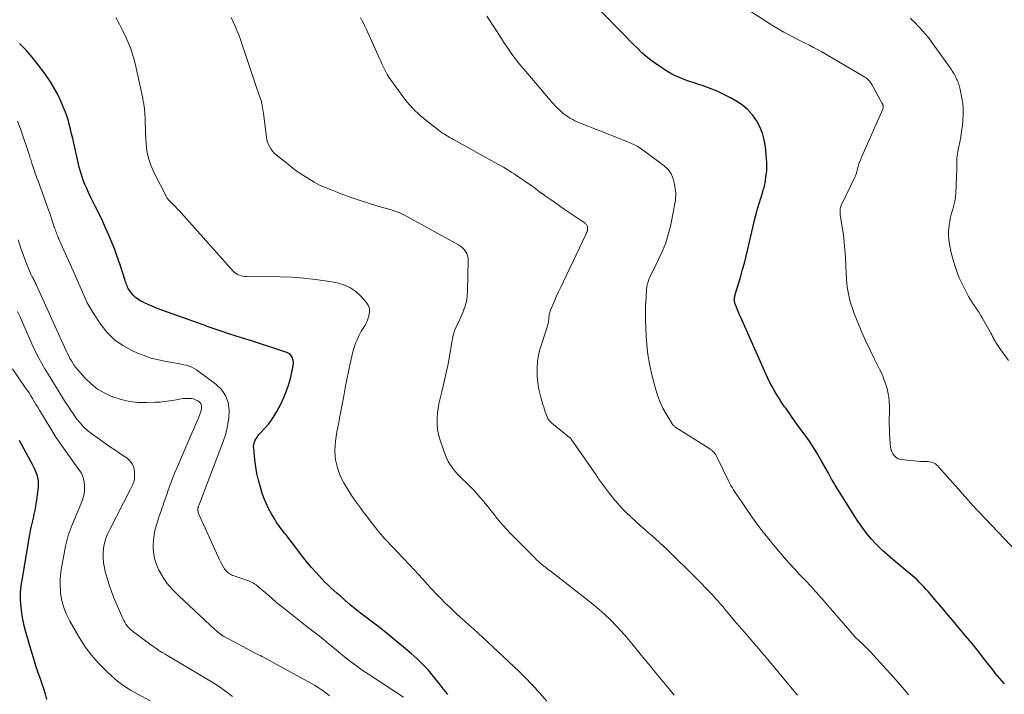
# Model space of a CAD drawing. Units: feet. Extents: x 2020000 to 2025032, y 575000 to 580000.
# Drawn here: x 2020604 to 2020811, y 576462 to 576605 of the extents above; entities that cross this region are included whole.
import ezdxf

# ---------------------------------------------------------------- set-up
doc = ezdxf.new("R2010")
doc.units = ezdxf.units.FT
doc.header["$LTSCALE"] = 100
doc.header["$MEASUREMENT"] = 0
doc.layers.add('CONTOUR INDEX', color=32, linetype='Continuous', lineweight=25)
doc.layers.add('CONTOUR INTERMEDIATE', color=40, linetype='Continuous', lineweight=15)

msp = doc.modelspace()

# ---------------------------------------------------------------- linework, layer by layer
at = {"layer": 'CONTOUR INDEX', "flags": 128}
for points, elevation in [([(2020811.34, 576464.57), (2020810.85, 576465.14), (2020810.37, 576465.71), (2020809.89, 576466.29), (2020809.42, 576466.88), (2020808.95, 576467.47), (2020807.21, 576469.69), (2020805.87, 576471.39), (2020804.52, 576473.08), (2020803.15, 576474.75), (2020801.76, 576476.41), (2020800.44, 576477.97), (2020799.51, 576479.08), (2020798.57, 576480.18), (2020797.63, 576481.28), (2020796.69, 576482.38), (2020795.69, 576483.55), (2020795.24, 576484.06), (2020794.79, 576484.57), (2020794.34, 576485.07), (2020793.88, 576485.57), (2020793.4, 576486.06), (2020792.92, 576486.53), (2020792.42, 576486.98), (2020791.9, 576487.42), (2020790.51, 576488.56), (2020789.41, 576489.47), (2020788.31, 576490.39), (2020787.23, 576491.32), (2020786.15, 576492.26), (2020785.78, 576492.59), (2020784.92, 576493.4), (2020784.08, 576494.23), (2020783.29, 576495.1), (2020782.54, 576496.01), (2020781.82, 576496.95), (2020781.12, 576497.9), (2020780.45, 576498.87), (2020779.81, 576499.87), (2020775.68, 576506.46), (2020775.48, 576506.79), (2020775.28, 576507.12), (2020775.09, 576507.45), (2020774.9, 576507.78), (2020774.66, 576508.21), (2020774.59, 576508.33), (2020774.53, 576508.45), (2020774.47, 576508.57), (2020774.4, 576508.69), (2020774.34, 576508.81), (2020774.28, 576508.93), (2020774.22, 576509.05), (2020774.15, 576509.17), (2020772.72, 576511.7), (2020771.91, 576513.07), (2020771.08, 576514.42), (2020770.2, 576515.75), (2020769.29, 576517.05), (2020768.01, 576518.82), (2020767.31, 576519.79), (2020766.61, 576520.76), (2020765.92, 576521.73), (2020765.22, 576522.71), (2020764.99, 576523.02), (2020764.43, 576523.84), (2020763.87, 576524.68), (2020763.35, 576525.52), (2020762.84, 576526.38), (2020762.36, 576527.26), (2020761.89, 576528.14), (2020761.46, 576529.04), (2020761.04, 576529.94), (2020755.73, 576541.86), (2020755.49, 576542.4), (2020755.26, 576542.94), (2020755.04, 576543.48), (2020754.83, 576544.03), (2020754.5, 576544.86), (2020754.46, 576544.99), (2020754.42, 576545.12), (2020754.4, 576545.26), (2020754.38, 576545.4), (2020754.37, 576545.54), (2020754.37, 576545.67), (2020754.38, 576545.81), (2020754.4, 576545.95), (2020754.42, 576546.02), (2020754.45, 576546.18), (2020754.49, 576546.35), (2020754.53, 576546.52), (2020754.58, 576546.69), (2020755.33, 576549.14), (2020755.74, 576550.53), (2020756.13, 576551.93), (2020756.5, 576553.33), (2020756.86, 576554.74), (2020757.45, 576557.14), (2020757.67, 576558.06), (2020757.88, 576558.98), (2020758.09, 576559.91), (2020758.28, 576560.84), (2020758.49, 576561.76), (2020758.71, 576562.68), (2020758.96, 576563.6), (2020759.22, 576564.51), (2020760.38, 576568.36), (2020760.47, 576568.66), (2020760.56, 576568.96), (2020760.64, 576569.27), (2020760.73, 576569.57), (2020760.8, 576569.87), (2020760.87, 576570.18), (2020760.93, 576570.49), (2020760.97, 576570.8), (2020761.12, 576571.91), (2020761.2, 576572.78), (2020761.24, 576573.65), (2020761.23, 576574.52), (2020761.18, 576575.39), (2020760.94, 576577.86), (2020760.7, 576579.32), (2020760.33, 576580.73), (2020759.76, 576582.08), (2020759.07, 576583.39), (2020758.2, 576584.58), (2020757.23, 576585.66), (2020756.1, 576586.59), (2020754.88, 576587.41), (2020753.58, 576588.14), (2020752.17, 576588.88), (2020750.74, 576589.56), (2020749.27, 576590.15), (2020747.77, 576590.69), (2020746.66, 576591.04), (2020745.7, 576591.36), (2020744.74, 576591.7), (2020743.79, 576592.05), (2020742.84, 576592.42), (2020741.92, 576592.83), (2020741.01, 576593.28), (2020740.14, 576593.79), (2020739.28, 576594.33), (2020737.75, 576595.38), (2020736.76, 576596.11), (2020735.8, 576596.87), (2020734.88, 576597.68), (2020734, 576598.53), (2020733.13, 576599.41), (2020732.27, 576600.28), (2020731.4, 576601.16), (2020730.54, 576602.03), (2020726.11, 576606.5)], 860), ([(2020693.91, 576462.35), (2020693.49, 576462.92), (2020693.06, 576463.49), (2020692.63, 576464.05), (2020692.19, 576464.61), (2020690.94, 576466.16), (2020689.84, 576467.46), (2020688.69, 576468.71), (2020687.47, 576469.89), (2020686.19, 576471.02), (2020684.19, 576472.68), (2020682.53, 576474.05), (2020680.86, 576475.4), (2020679.17, 576476.73), (2020677.47, 576478.04), (2020675.55, 576479.51), (2020674.81, 576480.09), (2020674.07, 576480.67), (2020673.34, 576481.28), (2020672.62, 576481.89), (2020672.5, 576481.99), (2020671.85, 576482.56), (2020671.2, 576483.13), (2020670.55, 576483.7), (2020669.91, 576484.28), (2020669.27, 576484.86), (2020668.64, 576485.46), (2020668.02, 576486.06), (2020667.42, 576486.68), (2020666.86, 576487.27), (2020666, 576488.2), (2020665.16, 576489.15), (2020664.35, 576490.12), (2020663.56, 576491.12), (2020659.75, 576496.08), (2020659.45, 576496.46), (2020659.16, 576496.84), (2020658.87, 576497.21), (2020658.57, 576497.59), (2020658.28, 576497.97), (2020658, 576498.36), (2020657.74, 576498.76), (2020657.49, 576499.17), (2020656.72, 576500.48), (2020656.13, 576501.57), (2020655.59, 576502.68), (2020655.13, 576503.82), (2020654.73, 576504.99), (2020654.39, 576506.09), (2020654, 576507.51), (2020653.67, 576508.94), (2020653.42, 576510.38), (2020653.23, 576511.84), (2020652.99, 576514.26), (2020652.97, 576514.51), (2020652.98, 576514.77), (2020653.02, 576515.02), (2020653.07, 576515.27), (2020653.09, 576515.34), (2020653.15, 576515.56), (2020653.23, 576515.76), (2020653.32, 576515.97), (2020653.43, 576516.16), (2020653.53, 576516.35), (2020653.71, 576516.62), (2020653.89, 576516.89), (2020654.1, 576517.15), (2020654.31, 576517.4), (2020655.36, 576518.51), (2020656.08, 576519.33), (2020656.74, 576520.19), (2020657.34, 576521.1), (2020657.88, 576522.04), (2020658.7, 576523.58), (2020659.36, 576524.96), (2020659.94, 576526.36), (2020660.41, 576527.81), (2020660.81, 576529.28), (2020661.27, 576531.31), (2020661.34, 576531.79), (2020661.36, 576532.27), (2020661.3, 576532.75), (2020661.2, 576533.22), (2020661, 576533.64), (2020660.73, 576534), (2020660.38, 576534.27), (2020659.96, 576534.48), (2020653.14, 576536.68), (2020651.79, 576537.11), (2020650.44, 576537.54), (2020649.1, 576537.98), (2020647.75, 576538.41), (2020646.31, 576538.86), (2020645.68, 576539.07), (2020645.05, 576539.28), (2020644.43, 576539.51), (2020643.81, 576539.74), (2020643.19, 576539.98), (2020642.57, 576540.21), (2020641.94, 576540.43), (2020641.32, 576540.66), (2020633.61, 576543.4), (2020632.65, 576543.77), (2020631.69, 576544.15), (2020630.75, 576544.57), (2020629.81, 576545.01), (2020629.09, 576545.36), (2020628.56, 576545.68), (2020628.06, 576546.04), (2020627.62, 576546.47), (2020627.22, 576546.95), (2020626.84, 576547.49), (2020626.67, 576547.74), (2020626.52, 576547.99), (2020626.39, 576548.26), (2020626.27, 576548.53), (2020626.17, 576548.81), (2020626.06, 576549.09), (2020625.97, 576549.37), (2020625.87, 576549.65), (2020624.72, 576553.15), (2020624.56, 576553.65), (2020624.39, 576554.16), (2020624.21, 576554.66), (2020624.04, 576555.16), (2020623.86, 576555.66), (2020623.67, 576556.16), (2020623.47, 576556.66), (2020623.27, 576557.15), (2020622.4, 576559.21), (2020621.75, 576560.73), (2020621.07, 576562.23), (2020620.37, 576563.72), (2020619.64, 576565.2), (2020618.58, 576567.3), (2020618.16, 576568.17), (2020617.77, 576569.04), (2020617.4, 576569.92), (2020617.04, 576570.82), (2020616.73, 576571.72), (2020616.43, 576572.63), (2020616.18, 576573.56), (2020615.95, 576574.49), (2020615.04, 576578.59), (2020614.81, 576579.59), (2020614.58, 576580.59), (2020614.33, 576581.58), (2020614.08, 576582.58), (2020613.9, 576583.29), (2020613.72, 576583.92), (2020613.52, 576584.55), (2020613.29, 576585.16), (2020613.04, 576585.77), (2020612.31, 576587.43), (2020611.64, 576588.84), (2020610.92, 576590.22), (2020610.11, 576591.55), (2020609.24, 576592.85), (2020608.74, 576593.55), (2020607.54, 576595.14), (2020606.29, 576596.7), (2020604.97, 576598.18), (2020603.6, 576599.63)], 840), ([(2020609.38, 576461.28), (2020609.05, 576462.44), (2020608.69, 576463.58), (2020608.3, 576464.71), (2020608.05, 576465.41), (2020607.54, 576466.89), (2020607.04, 576468.38), (2020606.58, 576469.88), (2020606.13, 576471.39), (2020604.86, 576475.76), (2020604.58, 576476.83), (2020604.33, 576477.91), (2020604.14, 576479), (2020603.99, 576480.1), (2020603.91, 576480.8), (2020603.84, 576481.55), (2020603.8, 576482.31), (2020603.8, 576483.07), (2020603.83, 576483.84), (2020603.89, 576484.6), (2020603.97, 576485.35), (2020604.07, 576486.11), (2020604.19, 576486.86), (2020605.77, 576496.11), (2020605.93, 576496.96), (2020606.1, 576497.81), (2020606.3, 576498.66), (2020606.51, 576499.51), (2020606.71, 576500.35), (2020606.89, 576501.2), (2020607.04, 576502.06), (2020607.17, 576502.92), (2020607.57, 576506.02), (2020607.61, 576506.74), (2020607.58, 576507.45), (2020607.44, 576508.14), (2020607.22, 576508.83), (2020606.94, 576509.5), (2020606.65, 576510.17), (2020606.32, 576510.83), (2020605.99, 576511.47), (2020603.57, 576515.88)], 820)]:
    msp.add_lwpolyline(points, dxfattribs=dict(at, elevation=elevation))
at = {"layer": 'CONTOUR INTERMEDIATE', "flags": 128}
for points, elevation in [([(2020819.24, 576486.88), (2020806.02, 576500.77), (2020805.86, 576500.95), (2020805.69, 576501.13), (2020805.52, 576501.31), (2020805.35, 576501.49), (2020805.19, 576501.67), (2020805.02, 576501.85), (2020804.86, 576502.04), (2020804.69, 576502.22), (2020803.69, 576503.34), (2020803.03, 576504.09), (2020802.37, 576504.83), (2020801.7, 576505.58), (2020801.04, 576506.33), (2020797.53, 576510.31), (2020797.29, 576510.55), (2020797.05, 576510.77), (2020796.78, 576510.96), (2020796.5, 576511.13), (2020796.2, 576511.27), (2020795.89, 576511.37), (2020795.57, 576511.43), (2020795.24, 576511.46), (2020794.43, 576511.48), (2020793.69, 576511.5), (2020792.96, 576511.54), (2020792.22, 576511.6), (2020791.49, 576511.67), (2020789.69, 576511.87), (2020789.23, 576511.97), (2020788.8, 576512.14), (2020788.42, 576512.39), (2020788.08, 576512.71), (2020787.8, 576513.09), (2020787.57, 576513.5), (2020787.43, 576513.94), (2020787.34, 576514.41), (2020787.24, 576515.37), (2020787.16, 576516.33), (2020787.11, 576517.3), (2020787.08, 576518.27), (2020787.07, 576519.23), (2020787.1, 576523.09), (2020787.06, 576524.12), (2020786.97, 576525.13), (2020786.78, 576526.13), (2020786.54, 576527.13), (2020786.22, 576528.1), (2020785.87, 576529.07), (2020785.47, 576530.01), (2020785.03, 576530.94), (2020783.89, 576533.18), (2020782.96, 576535.07), (2020782.07, 576536.96), (2020781.22, 576538.88), (2020780.41, 576540.82), (2020779.65, 576542.71), (2020779.27, 576543.72), (2020778.94, 576544.74), (2020778.67, 576545.78), (2020778.45, 576546.83), (2020778.28, 576547.9), (2020778.13, 576548.97), (2020778.03, 576550.04), (2020777.96, 576551.12), (2020777.8, 576554.54), (2020777.7, 576556.13), (2020777.57, 576557.72), (2020777.38, 576559.3), (2020777.15, 576560.88), (2020776.73, 576563.54), (2020776.7, 576563.79), (2020776.68, 576564.04), (2020776.67, 576564.29), (2020776.68, 576564.54), (2020776.71, 576564.79), (2020776.76, 576565.03), (2020776.83, 576565.26), (2020776.93, 576565.49), (2020779.87, 576571.56), (2020779.94, 576571.73), (2020780.01, 576571.9), (2020780.07, 576572.07), (2020780.13, 576572.25), (2020780.18, 576572.43), (2020780.23, 576572.61), (2020780.27, 576572.79), (2020780.32, 576572.97), (2020780.52, 576573.68), (2020780.67, 576574.22), (2020780.85, 576574.74), (2020781.04, 576575.26), (2020781.26, 576575.78), (2020785.68, 576585.77), (2020785.72, 576585.87), (2020785.75, 576585.97), (2020785.77, 576586.07), (2020785.79, 576586.18), (2020785.8, 576586.28), (2020785.8, 576586.39), (2020785.78, 576586.49), (2020785.75, 576586.59), (2020785.71, 576586.69), (2020785.67, 576586.79), (2020785.63, 576586.88), (2020785.58, 576586.98), (2020783.37, 576590.96), (2020783.24, 576591.19), (2020783.09, 576591.41), (2020782.93, 576591.62), (2020782.76, 576591.83), (2020782.57, 576592.02), (2020782.37, 576592.19), (2020782.16, 576592.35), (2020781.94, 576592.5), (2020773.66, 576597.38), (2020772.81, 576597.87), (2020771.95, 576598.35), (2020771.09, 576598.8), (2020770.22, 576599.24), (2020769.34, 576599.68), (2020768.47, 576600.12), (2020767.6, 576600.56), (2020766.73, 576601.01), (2020766.01, 576601.38), (2020764.8, 576602.03), (2020763.59, 576602.71), (2020762.41, 576603.42), (2020761.25, 576604.16), (2020752.6, 576609.84)], 864), ([(2020714.84, 576460.97), (2020713.42, 576462.55), (2020712.88, 576463.15), (2020712.33, 576463.74), (2020711.79, 576464.32), (2020711.23, 576464.91), (2020710.68, 576465.48), (2020710.11, 576466.05), (2020709.54, 576466.62), (2020708.96, 576467.17), (2020701.34, 576474.34), (2020700.39, 576475.23), (2020699.43, 576476.1), (2020698.47, 576476.97), (2020697.5, 576477.83), (2020696.53, 576478.69), (2020695.58, 576479.57), (2020694.63, 576480.45), (2020693.7, 576481.35), (2020693.4, 576481.64), (2020692.43, 576482.61), (2020691.46, 576483.6), (2020690.52, 576484.6), (2020689.59, 576485.62), (2020688.67, 576486.64), (2020687.75, 576487.66), (2020686.81, 576488.67), (2020685.87, 576489.67), (2020683.19, 576492.49), (2020682.52, 576493.2), (2020681.86, 576493.91), (2020681.2, 576494.62), (2020680.54, 576495.34), (2020679.9, 576496.07), (2020679.27, 576496.81), (2020678.65, 576497.57), (2020678.05, 576498.34), (2020676.74, 576500.06), (2020676.11, 576500.89), (2020675.49, 576501.72), (2020674.88, 576502.56), (2020674.28, 576503.4), (2020674.2, 576503.51), (2020673.65, 576504.31), (2020673.11, 576505.12), (2020672.61, 576505.95), (2020672.11, 576506.79), (2020672.01, 576506.97), (2020671.61, 576507.74), (2020671.24, 576508.52), (2020670.93, 576509.33), (2020670.64, 576510.15), (2020670.43, 576510.99), (2020670.26, 576511.84), (2020670.17, 576512.69), (2020670.13, 576513.56), (2020670.13, 576513.79), (2020670.16, 576514.78), (2020670.23, 576515.76), (2020670.36, 576516.73), (2020670.52, 576517.7), (2020670.53, 576517.73), (2020670.73, 576518.71), (2020670.92, 576519.69), (2020671.11, 576520.68), (2020671.3, 576521.66), (2020671.98, 576525.33), (2020672.3, 576527.04), (2020672.63, 576528.74), (2020672.98, 576530.45), (2020673.34, 576532.15), (2020673.68, 576533.7), (2020673.9, 576534.62), (2020674.17, 576535.52), (2020674.49, 576536.4), (2020674.85, 576537.27), (2020675.23, 576538.09), (2020675.44, 576538.53), (2020675.67, 576538.96), (2020675.93, 576539.38), (2020676.2, 576539.78), (2020676.47, 576540.19), (2020676.7, 576540.62), (2020676.91, 576541.06), (2020677.08, 576541.51), (2020677.31, 576542.21), (2020677.44, 576542.99), (2020677.4, 576543.74), (2020677.14, 576544.44), (2020676.71, 576545.11), (2020675.68, 576546.25), (2020674.51, 576547.31), (2020673.24, 576548.19), (2020671.82, 576548.79), (2020670.31, 576549.22), (2020668.55, 576549.52), (2020666.06, 576549.89), (2020663.57, 576550.17), (2020661.06, 576550.34), (2020658.55, 576550.41), (2020651.5, 576550.46), (2020651.11, 576550.48), (2020650.72, 576550.53), (2020650.33, 576550.62), (2020649.96, 576550.74), (2020649.6, 576550.9), (2020649.26, 576551.1), (2020648.96, 576551.34), (2020648.67, 576551.61), (2020637.69, 576563.89), (2020637.32, 576564.3), (2020636.94, 576564.71), (2020636.55, 576565.11), (2020636.16, 576565.51), (2020635.63, 576566.03), (2020635.5, 576566.16), (2020635.37, 576566.3), (2020635.23, 576566.43), (2020635.1, 576566.57), (2020634.98, 576566.71), (2020634.86, 576566.85), (2020634.76, 576567.01), (2020634.66, 576567.17), (2020631.93, 576572.47), (2020631.29, 576573.93), (2020630.78, 576575.43), (2020630.46, 576576.97), (2020630.28, 576578.56), (2020630.22, 576579.75), (2020630.17, 576580.76), (2020630.13, 576581.78), (2020630.11, 576582.79), (2020630.09, 576583.81), (2020630.05, 576584.82), (2020629.96, 576585.82), (2020629.82, 576586.82), (2020629.63, 576587.81), (2020629.57, 576588.08), (2020629.36, 576589.03), (2020629.15, 576589.99), (2020628.95, 576590.94), (2020628.75, 576591.9), (2020628.55, 576592.86), (2020628.34, 576593.81), (2020628.11, 576594.76), (2020627.88, 576595.71), (2020627.76, 576596.19), (2020627.42, 576597.36), (2020627.05, 576598.52), (2020626.6, 576599.66), (2020626.12, 576600.78), (2020625.41, 576602.28), (2020624.7, 576603.71), (2020623.94, 576605.1)], 844), ([(2020741.7, 576462.19), (2020740.81, 576463.26), (2020737.33, 576467.48), (2020736.94, 576467.96), (2020736.54, 576468.45), (2020736.14, 576468.94), (2020735.74, 576469.43), (2020732.77, 576473.11), (2020731.69, 576474.39), (2020730.58, 576475.65), (2020729.43, 576476.86), (2020728.26, 576478.06), (2020727.04, 576479.21), (2020725.79, 576480.33), (2020724.51, 576481.41), (2020723.2, 576482.45), (2020715.44, 576488.47), (2020715.27, 576488.6), (2020715.11, 576488.73), (2020714.94, 576488.85), (2020714.78, 576488.98), (2020714.61, 576489.11), (2020714.45, 576489.24), (2020714.29, 576489.37), (2020714.13, 576489.5), (2020713.72, 576489.83), (2020713.36, 576490.14), (2020713.01, 576490.45), (2020712.67, 576490.78), (2020712.33, 576491.11), (2020707.08, 576496.4), (2020706.37, 576497.14), (2020705.67, 576497.9), (2020705, 576498.68), (2020704.35, 576499.48), (2020703.71, 576500.29), (2020703.07, 576501.09), (2020702.42, 576501.9), (2020701.78, 576502.7), (2020701.51, 576503.02), (2020700.71, 576503.97), (2020699.89, 576504.9), (2020699.04, 576505.8), (2020698.16, 576506.68), (2020696.54, 576508.26), (2020696.06, 576508.76), (2020695.6, 576509.26), (2020695.17, 576509.8), (2020694.76, 576510.35), (2020694.38, 576510.92), (2020694.04, 576511.51), (2020693.74, 576512.13), (2020693.47, 576512.76), (2020692.94, 576514.16), (2020692.71, 576514.76), (2020692.5, 576515.37), (2020692.3, 576515.98), (2020692.1, 576516.59), (2020691.94, 576517.21), (2020691.81, 576517.83), (2020691.73, 576518.46), (2020691.69, 576519.1), (2020691.67, 576519.78), (2020691.68, 576520.75), (2020691.74, 576521.72), (2020691.88, 576522.68), (2020692.07, 576523.63), (2020692.7, 576526.15), (2020693.13, 576528.01), (2020693.54, 576529.87), (2020693.92, 576531.75), (2020694.26, 576533.63), (2020694.78, 576536.64), (2020694.84, 576537.02), (2020694.92, 576537.39), (2020695, 576537.77), (2020695.08, 576538.14), (2020695.18, 576538.5), (2020695.3, 576538.87), (2020695.44, 576539.22), (2020695.59, 576539.57), (2020696.03, 576540.48), (2020696.41, 576541.28), (2020696.76, 576542.09), (2020697.1, 576542.92), (2020697.41, 576543.75), (2020697.44, 576543.83), (2020697.72, 576544.72), (2020697.93, 576545.61), (2020698.05, 576546.53), (2020698.12, 576547.45), (2020698.24, 576553.84), (2020698.21, 576554.36), (2020698.11, 576554.85), (2020697.93, 576555.32), (2020697.69, 576555.78), (2020697.38, 576556.19), (2020697.03, 576556.56), (2020696.63, 576556.88), (2020696.19, 576557.17), (2020684.82, 576563.44), (2020684.54, 576563.59), (2020684.25, 576563.73), (2020683.97, 576563.85), (2020683.68, 576563.97), (2020683.38, 576564.08), (2020683.08, 576564.18), (2020682.78, 576564.28), (2020682.48, 576564.37), (2020679.17, 576565.34), (2020677.21, 576565.93), (2020675.27, 576566.56), (2020673.35, 576567.23), (2020671.43, 576567.93), (2020669.31, 576568.74), (2020668.1, 576569.24), (2020666.9, 576569.78), (2020665.74, 576570.39), (2020664.6, 576571.05), (2020663.49, 576571.75), (2020662.4, 576572.49), (2020661.34, 576573.26), (2020660.3, 576574.07), (2020657.74, 576576.14), (2020657.33, 576576.51), (2020656.96, 576576.9), (2020656.64, 576577.34), (2020656.36, 576577.8), (2020656.12, 576578.3), (2020655.93, 576578.8), (2020655.79, 576579.33), (2020655.69, 576579.86), (2020655.06, 576584.89), (2020655, 576585.31), (2020654.93, 576585.73), (2020654.86, 576586.15), (2020654.78, 576586.56), (2020654.69, 576587.02), (2020654.65, 576587.21), (2020654.6, 576587.39), (2020654.55, 576587.58), (2020654.49, 576587.76), (2020653.46, 576590.76), (2020652.89, 576592.44), (2020652.31, 576594.12), (2020651.75, 576595.8), (2020651.18, 576597.49), (2020650.5, 576599.52), (2020650.17, 576600.47), (2020649.83, 576601.41), (2020649.46, 576602.34), (2020649.07, 576603.27), (2020648.66, 576604.18), (2020648.23, 576605.09)], 848), ([(2020767.69, 576462.21), (2020766.59, 576463.53), (2020761.42, 576469.74), (2020761.1, 576470.12), (2020760.78, 576470.51), (2020760.46, 576470.89), (2020760.13, 576471.26), (2020759.81, 576471.64), (2020759.48, 576472.02), (2020759.16, 576472.4), (2020758.83, 576472.78), (2020757.42, 576474.42), (2020756.42, 576475.58), (2020755.43, 576476.74), (2020754.44, 576477.91), (2020753.45, 576479.08), (2020752.38, 576480.35), (2020751.93, 576480.88), (2020751.47, 576481.41), (2020751.01, 576481.93), (2020750.55, 576482.45), (2020750.09, 576482.97), (2020749.62, 576483.48), (2020749.14, 576483.98), (2020748.66, 576484.49), (2020748.17, 576485), (2020747.43, 576485.75), (2020746.7, 576486.5), (2020745.95, 576487.24), (2020745.21, 576487.98), (2020741.38, 576491.73), (2020740.11, 576492.96), (2020738.82, 576494.17), (2020737.51, 576495.36), (2020736.19, 576496.54), (2020735.55, 576497.09), (2020734.54, 576497.98), (2020733.54, 576498.88), (2020732.56, 576499.8), (2020731.58, 576500.72), (2020730.63, 576501.67), (2020729.72, 576502.66), (2020728.86, 576503.69), (2020728.04, 576504.75), (2020725.75, 576507.86), (2020725.67, 576507.97), (2020725.6, 576508.08), (2020725.52, 576508.19), (2020725.44, 576508.31), (2020725.37, 576508.42), (2020725.29, 576508.54), (2020725.21, 576508.65), (2020725.13, 576508.76), (2020719.97, 576516.19), (2020719.93, 576516.24), (2020719.89, 576516.29), (2020719.86, 576516.33), (2020719.82, 576516.38), (2020719.77, 576516.42), (2020719.73, 576516.47), (2020719.68, 576516.51), (2020719.64, 576516.55), (2020715.91, 576519.55), (2020715.75, 576519.69), (2020715.59, 576519.83), (2020715.45, 576519.98), (2020715.31, 576520.14), (2020715.18, 576520.31), (2020715.07, 576520.49), (2020714.98, 576520.68), (2020714.89, 576520.87), (2020714.67, 576521.46), (2020714.49, 576521.96), (2020714.32, 576522.45), (2020714.16, 576522.95), (2020714, 576523.46), (2020713.63, 576524.73), (2020713.34, 576525.87), (2020713.09, 576527.03), (2020712.92, 576528.19), (2020712.8, 576529.37), (2020712.76, 576529.81), (2020712.75, 576531.2), (2020712.84, 576532.58), (2020713.08, 576533.95), (2020713.44, 576535.29), (2020714.83, 576539.56), (2020714.91, 576539.82), (2020714.98, 576540.08), (2020715.05, 576540.34), (2020715.11, 576540.6), (2020715.16, 576540.87), (2020715.2, 576541.14), (2020715.23, 576541.4), (2020715.25, 576541.67), (2020715.27, 576542), (2020715.29, 576542.18), (2020715.31, 576542.35), (2020715.34, 576542.53), (2020715.38, 576542.7), (2020715.43, 576542.87), (2020715.48, 576543.04), (2020715.54, 576543.21), (2020715.6, 576543.37), (2020716.37, 576545.14), (2020716.82, 576546.19), (2020717.29, 576547.23), (2020717.77, 576548.27), (2020718.25, 576549.3), (2020723.09, 576559.49), (2020723.15, 576559.61), (2020723.21, 576559.73), (2020723.26, 576559.85), (2020723.32, 576559.97), (2020723.36, 576560.1), (2020723.39, 576560.22), (2020723.41, 576560.35), (2020723.41, 576560.48), (2020723.4, 576560.89), (2020723.38, 576561.04), (2020723.34, 576561.18), (2020723.27, 576561.31), (2020723.18, 576561.43), (2020723.08, 576561.54), (2020722.97, 576561.65), (2020722.85, 576561.74), (2020722.72, 576561.84), (2020718.5, 576564.71), (2020717.81, 576565.18), (2020717.11, 576565.66), (2020716.42, 576566.15), (2020715.73, 576566.63), (2020714.48, 576567.52), (2020714.42, 576567.56), (2020714.35, 576567.61), (2020714.29, 576567.65), (2020714.23, 576567.7), (2020714.16, 576567.74), (2020714.1, 576567.79), (2020714.04, 576567.84), (2020713.97, 576567.88), (2020713.31, 576568.37), (2020712.91, 576568.65), (2020712.52, 576568.94), (2020712.12, 576569.22), (2020711.72, 576569.5), (2020708.42, 576571.77), (2020707.92, 576572.11), (2020707.41, 576572.44), (2020706.89, 576572.77), (2020706.38, 576573.09), (2020706.25, 576573.17), (2020705.66, 576573.52), (2020705.07, 576573.86), (2020704.47, 576574.2), (2020703.87, 576574.54), (2020695.15, 576579.38), (2020694.76, 576579.6), (2020694.37, 576579.82), (2020693.99, 576580.04), (2020693.6, 576580.26), (2020693.22, 576580.49), (2020692.85, 576580.73), (2020692.49, 576580.98), (2020692.13, 576581.25), (2020689.64, 576583.18), (2020688.1, 576584.47), (2020686.65, 576585.84), (2020685.32, 576587.34), (2020684.07, 576588.91), (2020681.82, 576592), (2020681.46, 576592.52), (2020681.13, 576593.05), (2020680.83, 576593.61), (2020680.56, 576594.17), (2020680.3, 576594.75), (2020680.04, 576595.32), (2020679.78, 576595.9), (2020679.52, 576596.47), (2020676.73, 576602.68), (2020676.44, 576603.3), (2020676.14, 576603.92), (2020675.83, 576604.52), (2020675.5, 576605.13)], 852), ([(2020791.12, 576462.26), (2020790.28, 576463.31), (2020789.41, 576464.34), (2020788.52, 576465.35), (2020783.09, 576471.36), (2020782.69, 576471.79), (2020782.28, 576472.21), (2020781.86, 576472.61), (2020781.43, 576473.01), (2020780.87, 576473.51), (2020780.71, 576473.65), (2020780.56, 576473.79), (2020780.4, 576473.94), (2020780.25, 576474.08), (2020780.1, 576474.23), (2020779.95, 576474.38), (2020779.81, 576474.54), (2020779.67, 576474.7), (2020773.69, 576481.63), (2020773.33, 576482.06), (2020772.96, 576482.48), (2020772.58, 576482.9), (2020772.21, 576483.32), (2020771.84, 576483.74), (2020771.46, 576484.16), (2020771.07, 576484.57), (2020770.69, 576484.98), (2020769.24, 576486.5), (2020768.13, 576487.67), (2020767.04, 576488.86), (2020765.97, 576490.06), (2020764.9, 576491.27), (2020762.96, 576493.52), (2020761.72, 576495), (2020760.52, 576496.51), (2020759.36, 576498.06), (2020758.23, 576499.63), (2020754.95, 576504.35), (2020754.69, 576504.74), (2020754.44, 576505.12), (2020754.2, 576505.51), (2020753.96, 576505.91), (2020753.65, 576506.44), (2020753.57, 576506.57), (2020753.5, 576506.7), (2020753.43, 576506.84), (2020753.36, 576506.97), (2020753.3, 576507.11), (2020753.23, 576507.24), (2020753.16, 576507.38), (2020753.1, 576507.51), (2020750.77, 576512.33), (2020750.61, 576512.63), (2020750.44, 576512.91), (2020750.24, 576513.18), (2020750.03, 576513.44), (2020749.79, 576513.68), (2020749.54, 576513.91), (2020749.28, 576514.11), (2020749, 576514.3), (2020742.07, 576518.66), (2020741.95, 576518.74), (2020741.84, 576518.81), (2020741.73, 576518.9), (2020741.63, 576518.98), (2020741.53, 576519.07), (2020741.44, 576519.17), (2020741.35, 576519.28), (2020741.28, 576519.39), (2020739.98, 576521.52), (2020739.32, 576522.73), (2020738.73, 576523.97), (2020738.25, 576525.25), (2020737.84, 576526.57), (2020736.92, 576530.06), (2020736.47, 576532.04), (2020736.11, 576534.04), (2020735.89, 576536.05), (2020735.76, 576538.08), (2020735.66, 576541.19), (2020735.65, 576541.68), (2020735.65, 576542.16), (2020735.65, 576542.64), (2020735.65, 576543.12), (2020735.66, 576543.84), (2020735.66, 576543.96), (2020735.66, 576544.09), (2020735.66, 576544.21), (2020735.66, 576544.33), (2020735.66, 576544.45), (2020735.67, 576544.57), (2020735.67, 576544.69), (2020735.68, 576544.81), (2020735.86, 576547.73), (2020735.92, 576548.28), (2020736.02, 576548.83), (2020736.17, 576549.36), (2020736.35, 576549.88), (2020736.57, 576550.4), (2020736.8, 576550.91), (2020737.04, 576551.42), (2020737.29, 576551.92), (2020738.46, 576554.2), (2020739.23, 576555.87), (2020739.91, 576557.57), (2020740.44, 576559.31), (2020740.88, 576561.1), (2020741.61, 576564.68), (2020741.71, 576565.16), (2020741.79, 576565.64), (2020741.88, 576566.12), (2020741.95, 576566.6), (2020742, 576567.09), (2020742.03, 576567.57), (2020742.01, 576568.06), (2020741.97, 576568.54), (2020741.79, 576569.97), (2020741.5, 576571.09), (2020741.06, 576572.12), (2020740.39, 576573.02), (2020739.55, 576573.82), (2020735.16, 576577.13), (2020734.6, 576577.51), (2020734.03, 576577.87), (2020733.43, 576578.19), (2020732.81, 576578.48), (2020732.18, 576578.75), (2020731.55, 576579.01), (2020730.92, 576579.26), (2020730.29, 576579.52), (2020721.72, 576582.9), (2020721.24, 576583.1), (2020720.76, 576583.32), (2020720.29, 576583.56), (2020719.82, 576583.81), (2020719.71, 576583.87), (2020719.32, 576584.12), (2020718.94, 576584.37), (2020718.57, 576584.65), (2020718.22, 576584.95), (2020717.72, 576585.4), (2020717.14, 576585.94), (2020716.58, 576586.5), (2020716.03, 576587.08), (2020715.51, 576587.68), (2020709.59, 576594.63), (2020709, 576595.35), (2020708.42, 576596.07), (2020707.86, 576596.81), (2020707.32, 576597.57), (2020706.79, 576598.33), (2020706.26, 576599.09), (2020705.75, 576599.86), (2020705.23, 576600.64), (2020702.15, 576605.37)], 856), ([(2020812.22, 576532.79), (2020810.26, 576535.53), (2020810.11, 576535.74), (2020809.96, 576535.95), (2020809.81, 576536.17), (2020809.66, 576536.38), (2020809.52, 576536.6), (2020809.38, 576536.83), (2020809.26, 576537.05), (2020809.14, 576537.28), (2020809.03, 576537.5), (2020808.86, 576537.84), (2020808.68, 576538.17), (2020808.5, 576538.51), (2020808.32, 576538.84), (2020806.68, 576541.78), (2020806.34, 576542.36), (2020805.99, 576542.93), (2020805.61, 576543.48), (2020805.22, 576544.03), (2020804.83, 576544.57), (2020804.46, 576545.13), (2020804.12, 576545.71), (2020803.79, 576546.29), (2020802.62, 576548.53), (2020801.83, 576550.21), (2020801.14, 576551.93), (2020800.59, 576553.7), (2020800.14, 576555.51), (2020799.78, 576557.28), (2020799.64, 576558.23), (2020799.56, 576559.18), (2020799.58, 576560.13), (2020799.67, 576561.08), (2020799.69, 576561.24), (2020799.83, 576562.11), (2020800.01, 576562.98), (2020800.22, 576563.84), (2020800.47, 576564.69), (2020800.7, 576565.54), (2020800.89, 576566.4), (2020801.01, 576567.27), (2020801.08, 576568.15), (2020801.3, 576573.21), (2020801.3, 576573.42), (2020801.3, 576573.63), (2020801.3, 576573.84), (2020801.29, 576574.05), (2020801.28, 576574.26), (2020801.28, 576574.47), (2020801.29, 576574.68), (2020801.3, 576574.89), (2020801.34, 576575.4), (2020801.38, 576575.87), (2020801.44, 576576.33), (2020801.51, 576576.79), (2020801.59, 576577.25), (2020801.92, 576578.8), (2020802.14, 576579.96), (2020802.33, 576581.12), (2020802.49, 576582.29), (2020802.61, 576583.46), (2020802.67, 576584.63), (2020802.66, 576585.8), (2020802.55, 576586.96), (2020802.38, 576588.12), (2020802.02, 576589.93), (2020801.96, 576590.21), (2020801.89, 576590.5), (2020801.8, 576590.77), (2020801.72, 576591.05), (2020801.62, 576591.33), (2020801.51, 576591.6), (2020801.39, 576591.86), (2020801.27, 576592.13), (2020801, 576592.67), (2020800.73, 576593.2), (2020800.43, 576593.71), (2020800.11, 576594.21), (2020799.78, 576594.7), (2020796.14, 576599.74), (2020795.66, 576600.39), (2020795.17, 576601.02), (2020794.66, 576601.64), (2020794.14, 576602.25), (2020793.6, 576602.84), (2020793.05, 576603.43), (2020792.49, 576604), (2020791.92, 576604.56), (2020791.51, 576604.95)], 868), ([(2020684.61, 576461.77), (2020677.19, 576466.64), (2020675.9, 576467.51), (2020674.64, 576468.41), (2020673.4, 576469.34), (2020672.17, 576470.3), (2020670.96, 576471.29), (2020670.36, 576471.78), (2020669.76, 576472.27), (2020669.16, 576472.76), (2020668.57, 576473.26), (2020668.48, 576473.33), (2020667.93, 576473.79), (2020667.37, 576474.24), (2020666.8, 576474.69), (2020666.22, 576475.13), (2020665.65, 576475.57), (2020665.08, 576476.01), (2020664.51, 576476.45), (2020663.94, 576476.9), (2020660.03, 576479.99), (2020658.96, 576480.84), (2020657.89, 576481.71), (2020656.85, 576482.59), (2020655.81, 576483.48), (2020654.22, 576484.86), (2020653.98, 576485.07), (2020653.73, 576485.27), (2020653.48, 576485.46), (2020653.22, 576485.65), (2020652.95, 576485.82), (2020652.68, 576485.98), (2020652.39, 576486.11), (2020652.1, 576486.23), (2020650.49, 576486.8), (2020650.08, 576486.94), (2020649.66, 576487.09), (2020649.25, 576487.23), (2020648.84, 576487.37), (2020648.55, 576487.47), (2020648.29, 576487.58), (2020648.03, 576487.7), (2020647.8, 576487.85), (2020647.57, 576488.02), (2020647.36, 576488.21), (2020647.17, 576488.41), (2020647, 576488.64), (2020646.84, 576488.87), (2020646.55, 576489.36), (2020646.26, 576489.85), (2020645.99, 576490.35), (2020645.73, 576490.86), (2020645.49, 576491.38), (2020641.37, 576500.53), (2020641.3, 576500.71), (2020641.25, 576500.89), (2020641.22, 576501.08), (2020641.21, 576501.27), (2020641.21, 576501.52), (2020641.22, 576501.59), (2020641.23, 576501.66), (2020641.24, 576501.72), (2020641.26, 576501.79), (2020641.28, 576501.86), (2020641.3, 576501.92), (2020641.33, 576501.99), (2020641.35, 576502.05), (2020641.46, 576502.33), (2020641.54, 576502.53), (2020641.62, 576502.73), (2020641.7, 576502.94), (2020641.78, 576503.14), (2020646.58, 576515.71), (2020647.1, 576517.33), (2020647.49, 576518.97), (2020647.71, 576520.65), (2020647.8, 576522.35), (2020647.57, 576523.94), (2020647.07, 576525.4), (2020646.18, 576526.66), (2020645.03, 576527.79), (2020640.89, 576530.8), (2020640.41, 576531.11), (2020639.91, 576531.37), (2020639.38, 576531.59), (2020638.84, 576531.76), (2020638.28, 576531.89), (2020637.72, 576532.01), (2020637.15, 576532.12), (2020636.59, 576532.23), (2020634.53, 576532.57), (2020632.94, 576532.89), (2020631.39, 576533.29), (2020629.86, 576533.8), (2020628.36, 576534.39), (2020627.26, 576534.88), (2020625.35, 576535.92), (2020623.6, 576537.15), (2020622.09, 576538.66), (2020620.74, 576540.37), (2020619.11, 576542.83), (2020618.47, 576543.87), (2020617.87, 576544.93), (2020617.34, 576546.03), (2020616.85, 576547.15), (2020616.39, 576548.28), (2020615.92, 576549.41), (2020615.43, 576550.53), (2020614.94, 576551.65), (2020611.97, 576558.23), (2020611.93, 576558.32), (2020611.89, 576558.42), (2020611.84, 576558.51), (2020611.8, 576558.61), (2020611.76, 576558.71), (2020611.72, 576558.8), (2020611.68, 576558.9), (2020611.64, 576559), (2020611.49, 576559.39), (2020611.38, 576559.68), (2020611.27, 576559.98), (2020611.17, 576560.27), (2020611.07, 576560.57), (2020610.44, 576562.43), (2020610.02, 576563.65), (2020609.59, 576564.87), (2020609.16, 576566.09), (2020608.72, 576567.31), (2020607.43, 576570.81), (2020607.2, 576571.45), (2020606.97, 576572.08), (2020606.75, 576572.72), (2020606.53, 576573.36), (2020606.27, 576574.12), (2020606.18, 576574.38), (2020606.1, 576574.64), (2020606.02, 576574.9), (2020605.94, 576575.17), (2020605.86, 576575.43), (2020605.78, 576575.69), (2020605.69, 576575.96), (2020605.61, 576576.22), (2020603.77, 576581.59), (2020603.13, 576583.24)], 836), ([(2020668.95, 576462.08), (2020668.2, 576462.69), (2020667.42, 576463.27), (2020666.61, 576463.8), (2020665.78, 576464.3), (2020654.92, 576470.26), (2020654.73, 576470.37), (2020654.53, 576470.47), (2020654.33, 576470.57), (2020654.13, 576470.67), (2020654.02, 576470.73), (2020653.88, 576470.8), (2020653.74, 576470.88), (2020653.59, 576470.95), (2020653.45, 576471.02), (2020646.61, 576474.64), (2020646.55, 576474.67), (2020646.49, 576474.71), (2020646.43, 576474.75), (2020646.37, 576474.78), (2020646.31, 576474.82), (2020646.25, 576474.86), (2020646.2, 576474.91), (2020646.14, 576474.95), (2020646.06, 576475.01), (2020646, 576475.05), (2020645.94, 576475.1), (2020645.88, 576475.15), (2020645.61, 576475.37), (2020645.42, 576475.52), (2020645.23, 576475.69), (2020645.04, 576475.85), (2020644.86, 576476.02), (2020637.2, 576483.13), (2020636.47, 576483.84), (2020635.77, 576484.57), (2020635.12, 576485.35), (2020634.48, 576486.14), (2020634.44, 576486.2), (2020633.89, 576487), (2020633.38, 576487.83), (2020632.93, 576488.7), (2020632.53, 576489.59), (2020632.22, 576490.51), (2020631.99, 576491.45), (2020631.86, 576492.41), (2020631.8, 576493.38), (2020631.8, 576493.76), (2020631.85, 576494.92), (2020631.98, 576496.06), (2020632.22, 576497.19), (2020632.53, 576498.31), (2020632.61, 576498.54), (2020632.94, 576499.53), (2020633.28, 576500.52), (2020633.61, 576501.51), (2020633.95, 576502.51), (2020633.98, 576502.6), (2020634.31, 576503.54), (2020634.64, 576504.49), (2020634.97, 576505.43), (2020635.3, 576506.37), (2020635.65, 576507.3), (2020636, 576508.24), (2020636.38, 576509.16), (2020636.77, 576510.08), (2020639.96, 576517.42), (2020640.31, 576518.23), (2020640.66, 576519.04), (2020641, 576519.85), (2020641.34, 576520.66), (2020641.73, 576521.6), (2020641.85, 576521.95), (2020641.94, 576522.3), (2020641.99, 576522.66), (2020642.01, 576523.02), (2020641.96, 576523.36), (2020641.84, 576523.67), (2020641.64, 576523.92), (2020641.38, 576524.15), (2020641.17, 576524.28), (2020640.74, 576524.49), (2020640.29, 576524.66), (2020639.83, 576524.75), (2020639.35, 576524.79), (2020639.23, 576524.79), (2020638.68, 576524.77), (2020638.14, 576524.73), (2020637.59, 576524.66), (2020637.05, 576524.57), (2020636.19, 576524.4), (2020635.22, 576524.24), (2020634.24, 576524.11), (2020633.26, 576524.02), (2020632.28, 576523.96), (2020630.39, 576523.9), (2020628.57, 576523.95), (2020626.77, 576524.14), (2020625.01, 576524.54), (2020623.27, 576525.09), (2020623.15, 576525.13), (2020621.56, 576525.87), (2020620.07, 576526.75), (2020618.72, 576527.83), (2020617.46, 576529.05), (2020615.87, 576530.83), (2020615.5, 576531.28), (2020615.15, 576531.74), (2020614.82, 576532.22), (2020614.52, 576532.72), (2020614.23, 576533.23), (2020613.96, 576533.74), (2020613.7, 576534.26), (2020613.45, 576534.79), (2020607.09, 576548.79), (2020606.99, 576549), (2020606.89, 576549.21), (2020606.79, 576549.42), (2020606.69, 576549.62), (2020606.59, 576549.83), (2020606.48, 576550.04), (2020606.38, 576550.25), (2020606.28, 576550.45), (2020605.99, 576551.01), (2020605.76, 576551.51), (2020605.53, 576552), (2020605.32, 576552.5), (2020605.13, 576553.01), (2020603.95, 576556.26), (2020603.28, 576558.19)], 832), ([(2020648.5, 576461.91), (2020647.4, 576462.79), (2020646.27, 576463.64), (2020645.11, 576464.42), (2020643.91, 576465.17), (2020636.39, 576469.61), (2020635.7, 576470.01), (2020635.02, 576470.42), (2020634.34, 576470.83), (2020633.67, 576471.24), (2020633, 576471.66), (2020632.33, 576472.09), (2020631.68, 576472.55), (2020631.04, 576473.01), (2020627.62, 576475.55), (2020627.26, 576475.84), (2020626.92, 576476.14), (2020626.61, 576476.47), (2020626.31, 576476.82), (2020626.04, 576477.19), (2020625.8, 576477.57), (2020625.58, 576477.97), (2020625.38, 576478.38), (2020623.51, 576482.74), (2020622.96, 576484.1), (2020622.47, 576485.47), (2020622.05, 576486.87), (2020621.67, 576488.28), (2020621.48, 576489.09), (2020621.3, 576490.12), (2020621.2, 576491.14), (2020621.22, 576492.17), (2020621.33, 576493.21), (2020621.54, 576494.23), (2020621.81, 576495.23), (2020622.18, 576496.19), (2020622.61, 576497.14), (2020626.99, 576505.63), (2020627.14, 576505.92), (2020627.28, 576506.22), (2020627.42, 576506.51), (2020627.56, 576506.81), (2020627.68, 576507.11), (2020627.76, 576507.42), (2020627.81, 576507.74), (2020627.83, 576508.07), (2020627.81, 576509.3), (2020627.67, 576510.18), (2020627.38, 576510.97), (2020626.87, 576511.65), (2020626.21, 576512.25), (2020625.19, 576512.92), (2020623.89, 576513.79), (2020622.6, 576514.67), (2020621.32, 576515.56), (2020620.05, 576516.46), (2020618.83, 576517.34), (2020617.94, 576518.04), (2020617.11, 576518.8), (2020616.35, 576519.63), (2020615.64, 576520.51), (2020614.99, 576521.44), (2020614.34, 576522.38), (2020613.72, 576523.34), (2020613.11, 576524.3), (2020611.69, 576526.58), (2020611, 576527.69), (2020610.31, 576528.8), (2020609.62, 576529.91), (2020608.94, 576531.02), (2020608.27, 576532.15), (2020607.64, 576533.29), (2020607.05, 576534.45), (2020606.5, 576535.63), (2020604.21, 576540.79), (2020603.69, 576541.96), (2020603.16, 576543.13)], 828), ([(2020631.17, 576461.03), (2020628.41, 576462.46), (2020626.97, 576463.29), (2020625.58, 576464.18), (2020624.26, 576465.19), (2020622.99, 576466.26), (2020621.92, 576467.25), (2020620.24, 576468.94), (2020618.68, 576470.72), (2020617.29, 576472.64), (2020616.02, 576474.66), (2020614.22, 576477.84), (2020613.86, 576478.52), (2020613.52, 576479.22), (2020613.21, 576479.93), (2020612.93, 576480.66), (2020612.7, 576481.39), (2020612.51, 576482.14), (2020612.37, 576482.9), (2020612.26, 576483.67), (2020612.2, 576484.31), (2020612.14, 576485.41), (2020612.14, 576486.5), (2020612.24, 576487.59), (2020612.39, 576488.67), (2020613.32, 576493.62), (2020613.58, 576494.77), (2020613.88, 576495.91), (2020614.26, 576497.03), (2020614.69, 576498.14), (2020616.55, 576502.47), (2020616.88, 576503.39), (2020617.13, 576504.32), (2020617.27, 576505.28), (2020617.33, 576506.26), (2020617.23, 576507.22), (2020617.02, 576508.14), (2020616.63, 576509), (2020616.13, 576509.82), (2020614.83, 576511.54), (2020613.61, 576513.21), (2020612.42, 576514.9), (2020611.28, 576516.63), (2020610.18, 576518.38), (2020607.8, 576522.3), (2020607.43, 576522.91), (2020607.06, 576523.51), (2020606.7, 576524.12), (2020606.34, 576524.73), (2020605.97, 576525.33), (2020605.59, 576525.93), (2020605.2, 576526.53), (2020604.8, 576527.11), (2020602.1, 576530.99)], 824)]:
    msp.add_lwpolyline(points, dxfattribs=dict(at, elevation=elevation))

doc.saveas('drawing.dxf')
